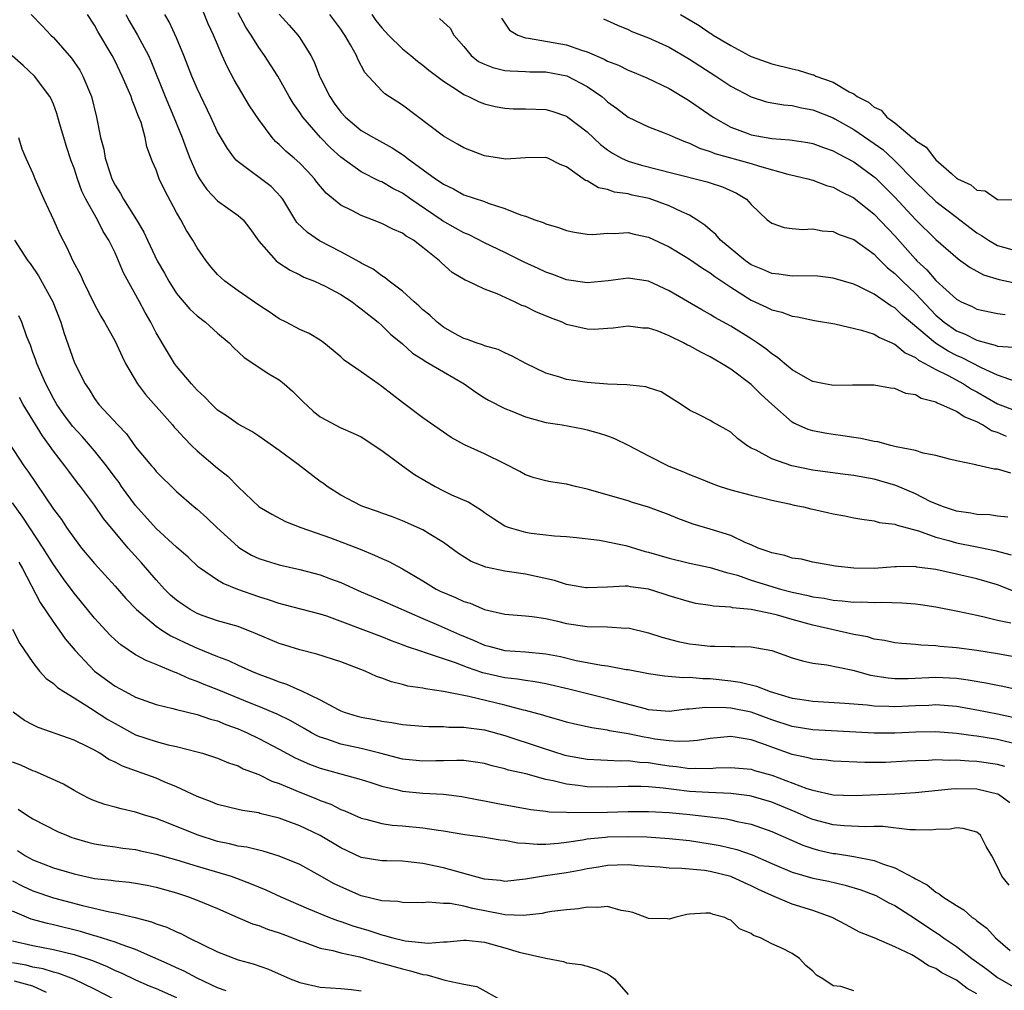
# Model space of a CAD drawing. Units: inches. Extents: x 2622000 to 2625000, y 1482000 to 1485000.
# Drawn here: x 2622466 to 2622562, y 1482350 to 1482444 of the extents above; entities that cross this region are included whole.
import ezdxf

# ---------------------------------------------------------------- set-up
doc = ezdxf.new("R2010")
doc.units = ezdxf.units.IN
doc.header["$MEASUREMENT"] = 0
doc.layers.add('LD26221482_2ft', color=166, linetype='Continuous')

msp = doc.modelspace()

# ---------------------------------------------------------------- linework, layer by layer
at = {"layer": 'LD26221482_2ft'}
for points, elevation in [([(2622562.302, 1482400.302), (2622561, 1482400.692), (2622560.695, 1482400.695), (2622559, 1482401.074), (2622558.885, 1482401.115), (2622557, 1482401.509), (2622556.333, 1482401.667), (2622555, 1482402.03), (2622553.748, 1482402.252), (2622553, 1482402.49), (2622551.135, 1482402.865), (2622551, 1482402.91), (2622550.595, 1482403), (2622549.351, 1482403.352), (2622549, 1482403.386), (2622547.687, 1482403.687), (2622547, 1482403.761), (2622545.937, 1482403.937), (2622545, 1482404.058), (2622544.184, 1482404.184), (2622543, 1482404.435), (2622542.553, 1482404.553), (2622541.168, 1482405.168), (2622541, 1482405.268), (2622539.013, 1482407.012), (2622537.962, 1482407.962), (2622537, 1482408.923), (2622535, 1482410.417), (2622534.099, 1482411), (2622533, 1482411.633), (2622532.078, 1482412.078), (2622531, 1482412.7), (2622530.783, 1482412.783), (2622530.391, 1482413), (2622529, 1482413.676), (2622527.844, 1482414.156), (2622527, 1482414.422), (2622526.432, 1482414.432), (2622525, 1482414.632), (2622523.562, 1482414.438), (2622523, 1482414.383), (2622521.687, 1482414.313), (2622521, 1482414.331), (2622519, 1482414.801), (2622518.561, 1482415), (2622517.431, 1482415.431), (2622516.022, 1482416.022), (2622515, 1482416.531), (2622514.654, 1482416.654), (2622513.946, 1482417), (2622512.235, 1482417.765), (2622511, 1482418.224), (2622509.388, 1482419), (2622509.114, 1482419.114), (2622507.863, 1482419.863), (2622506.806, 1482420.806), (2622506.611, 1482421), (2622505, 1482422.289), (2622504.08, 1482423), (2622503.381, 1482423.381), (2622503, 1482423.682), (2622502.08, 1482424.08), (2622501, 1482424.643), (2622500.096, 1482425), (2622499, 1482425.401), (2622498.144, 1482425.856), (2622497, 1482426.41), (2622495.573, 1482427.573), (2622494.672, 1482428.672), (2622494.442, 1482429), (2622493.747, 1482429.747), (2622493, 1482430.516), (2622492.455, 1482431), (2622491.664, 1482431.664), (2622491, 1482432.33), (2622490.631, 1482432.631), (2622490.318, 1482433), (2622489, 1482434.764), (2622488.102, 1482436.102), (2622486.623, 1482438.623), (2622485.935, 1482439.935), (2622485.452, 1482441), (2622484.586, 1482443), (2622484.09, 1482444.09), (2622482.943, 1482447)], 9658), ([(2622466.81, 1482445), (2622467.9, 1482443.9), (2622468.741, 1482443), (2622469, 1482442.755), (2622470.761, 1482440.762), (2622471.564, 1482439.564), (2622471.875, 1482439), (2622472.706, 1482437), (2622473.204, 1482435), (2622473.581, 1482433), (2622473.892, 1482431.892), (2622474.023, 1482431), (2622474.51, 1482429.49), (2622474.686, 1482429), (2622475, 1482428.373), (2622475.542, 1482427.542), (2622475.826, 1482427), (2622477.076, 1482425), (2622477.799, 1482423.8), (2622478.158, 1482423), (2622478.438, 1482422.438), (2622479.112, 1482421), (2622479.805, 1482419.805), (2622480.24, 1482419), (2622481, 1482417.821), (2622482.279, 1482416.28), (2622483, 1482415.619), (2622483.814, 1482415), (2622485, 1482413.951), (2622486.134, 1482413), (2622486.545, 1482412.545), (2622487.583, 1482411.583), (2622489.981, 1482409.981), (2622491, 1482409.389), (2622491.489, 1482409), (2622492.284, 1482408.284), (2622493.291, 1482407.291), (2622494.323, 1482406.323), (2622495, 1482405.786), (2622497, 1482404.724), (2622498.2, 1482404.2), (2622499, 1482403.827), (2622501, 1482402.5), (2622503.005, 1482401), (2622504.171, 1482400.171), (2622506.199, 1482399), (2622507, 1482398.588), (2622507.803, 1482398.197), (2622509.465, 1482397.465), (2622510.701, 1482396.701), (2622511, 1482396.464), (2622511.871, 1482395.871), (2622513, 1482395.155), (2622513.105, 1482395.105), (2622513.415, 1482395), (2622515, 1482394.544), (2622515.544, 1482394.456), (2622517.822, 1482394.178), (2622519, 1482394.109), (2622519.974, 1482394.026), (2622522.229, 1482393.771), (2622524.768, 1482393.232), (2622526.664, 1482392.663), (2622527, 1482392.594), (2622529, 1482391.994), (2622531, 1482391.52), (2622533, 1482391.107), (2622534.608, 1482390.608), (2622535, 1482390.526), (2622535.661, 1482390.339), (2622537, 1482389.87), (2622539.869, 1482389), (2622541, 1482388.703), (2622542.406, 1482388.405), (2622543, 1482388.244), (2622544.097, 1482388.097), (2622545, 1482387.907), (2622545.865, 1482387.865), (2622547, 1482387.732), (2622547.743, 1482387.743), (2622549, 1482387.691), (2622549.717, 1482387.717), (2622551.671, 1482387.671), (2622553, 1482387.569), (2622553.506, 1482387.506), (2622555, 1482387.281), (2622557.146, 1482386.854), (2622559, 1482386.443), (2622559.694, 1482386.306), (2622561, 1482385.978), (2622562.305, 1482385.695)], 9650), ([(2622562.715, 1482388.715), (2622561, 1482389.397), (2622559, 1482390.002), (2622557, 1482390.466), (2622555, 1482390.895), (2622553.143, 1482391.143), (2622553, 1482391.183), (2622551.154, 1482391.154), (2622551, 1482391.167), (2622549, 1482391.001), (2622547, 1482391.02), (2622545.222, 1482391.221), (2622543, 1482391.625), (2622541.897, 1482391.898), (2622541, 1482392.021), (2622540.271, 1482392.271), (2622539, 1482392.524), (2622538.667, 1482392.667), (2622537.689, 1482393), (2622537, 1482393.305), (2622536.493, 1482393.507), (2622535, 1482394.212), (2622533, 1482394.852), (2622531.34, 1482395.34), (2622529.863, 1482395.862), (2622529, 1482396.235), (2622526.993, 1482396.993), (2622525.448, 1482397.448), (2622525, 1482397.593), (2622521, 1482398.75), (2622519.87, 1482399), (2622519, 1482399.218), (2622517.446, 1482399.446), (2622517, 1482399.534), (2622515.842, 1482399.842), (2622515, 1482400.14), (2622514.447, 1482400.447), (2622513, 1482401.203), (2622511, 1482402.178), (2622509.056, 1482403.056), (2622507.768, 1482403.768), (2622505, 1482405.694), (2622503.278, 1482407), (2622503, 1482407.191), (2622501, 1482408.758), (2622500.628, 1482409), (2622499, 1482410.162), (2622497.315, 1482411.315), (2622497, 1482411.645), (2622496.264, 1482412.264), (2622495.36, 1482413), (2622495, 1482413.256), (2622493.911, 1482413.911), (2622493, 1482414.303), (2622491.686, 1482415), (2622491, 1482415.334), (2622490.015, 1482416.015), (2622489, 1482416.675), (2622487, 1482418.068), (2622485.697, 1482419), (2622485.327, 1482419.327), (2622485, 1482419.668), (2622484.381, 1482420.381), (2622483.885, 1482421), (2622483, 1482422.26), (2622482.578, 1482423), (2622481.955, 1482423.956), (2622481.404, 1482425), (2622481, 1482425.693), (2622479.837, 1482427.837), (2622479.295, 1482429), (2622479, 1482429.852), (2622478.654, 1482430.655), (2622478.108, 1482432.108), (2622477.943, 1482433), (2622477.53, 1482434.47), (2622477.323, 1482435), (2622477.22, 1482435.22), (2622477, 1482435.856), (2622476.652, 1482436.652), (2622476.556, 1482437), (2622475.707, 1482439), (2622475, 1482440.447), (2622474.708, 1482441), (2622473.335, 1482443.334), (2622473, 1482443.97), (2622472.313, 1482445)], 9652), ([(2622476.043, 1482445), (2622476.38, 1482444.38), (2622477.192, 1482443), (2622478.269, 1482441), (2622478.5, 1482440.5), (2622479.879, 1482437), (2622480.732, 1482435), (2622481.556, 1482433), (2622481.931, 1482431.931), (2622482.295, 1482431), (2622483, 1482429.379), (2622483.218, 1482429), (2622483.942, 1482427.942), (2622485, 1482426.84), (2622487, 1482425.424), (2622487.482, 1482425), (2622488.142, 1482424.142), (2622489, 1482422.905), (2622490.714, 1482421), (2622490.867, 1482420.867), (2622492.07, 1482420.07), (2622493, 1482419.642), (2622493.415, 1482419.415), (2622494.454, 1482419), (2622495, 1482418.761), (2622495.475, 1482418.525), (2622497, 1482417.725), (2622498.107, 1482417), (2622498.601, 1482416.601), (2622499, 1482416.315), (2622499.719, 1482415.719), (2622500.652, 1482415), (2622501, 1482414.683), (2622501.852, 1482413.852), (2622503, 1482412.893), (2622503.988, 1482411.988), (2622505, 1482411.371), (2622505.212, 1482411.212), (2622505.611, 1482411), (2622507, 1482410.176), (2622509.014, 1482409.014), (2622510.177, 1482408.177), (2622511, 1482407.646), (2622511.405, 1482407.405), (2622513, 1482406.584), (2622513.673, 1482406.326), (2622515, 1482405.777), (2622517, 1482405.237), (2622518.568, 1482405), (2622520.613, 1482404.613), (2622521, 1482404.526), (2622522.198, 1482404.198), (2622523, 1482403.92), (2622523.672, 1482403.672), (2622525, 1482403.039), (2622527, 1482401.983), (2622528.97, 1482400.97), (2622530.409, 1482400.409), (2622531, 1482400.149), (2622531.844, 1482399.844), (2622533.248, 1482399.247), (2622533.974, 1482399), (2622535, 1482398.671), (2622537, 1482398.155), (2622538.096, 1482397.904), (2622539, 1482397.672), (2622540.696, 1482397.304), (2622541.181, 1482397.18), (2622542.104, 1482397), (2622542.81, 1482396.811), (2622543, 1482396.78), (2622544.452, 1482396.452), (2622545, 1482396.337), (2622546.139, 1482396.139), (2622547, 1482395.938), (2622547.796, 1482395.796), (2622549, 1482395.642), (2622549.484, 1482395.484), (2622551, 1482395.339), (2622551.229, 1482395.229), (2622553.313, 1482394.687), (2622555, 1482394.056), (2622556.278, 1482393.722), (2622557, 1482393.503), (2622559, 1482393.121), (2622560.755, 1482392.755), (2622562.323, 1482392.322)], 9654), ([(2622562.018, 1482396.018), (2622561, 1482396.108), (2622560.229, 1482396.229), (2622559, 1482396.263), (2622558.391, 1482396.391), (2622557, 1482396.579), (2622555.749, 1482397), (2622555, 1482397.302), (2622554.451, 1482397.549), (2622553, 1482398.273), (2622551.085, 1482399.086), (2622549.554, 1482399.554), (2622549, 1482399.708), (2622547.891, 1482399.89), (2622547, 1482400.073), (2622546.168, 1482400.168), (2622543, 1482400.596), (2622540.958, 1482401), (2622539, 1482401.679), (2622537.479, 1482402.521), (2622537, 1482402.744), (2622536.559, 1482403), (2622535.68, 1482403.679), (2622535, 1482404.302), (2622534.56, 1482404.56), (2622533.255, 1482405.255), (2622533, 1482405.436), (2622532.074, 1482405.925), (2622531, 1482406.444), (2622530.176, 1482407), (2622528.238, 1482408.238), (2622527, 1482408.62), (2622526.72, 1482408.72), (2622524.892, 1482408.892), (2622523, 1482408.959), (2622521, 1482409.125), (2622519, 1482409.427), (2622518.343, 1482409.657), (2622517, 1482410.03), (2622515.024, 1482411), (2622513.71, 1482411.71), (2622513, 1482412.011), (2622512.343, 1482412.343), (2622511, 1482412.713), (2622510.812, 1482412.812), (2622510.192, 1482413), (2622509.335, 1482413.335), (2622509, 1482413.424), (2622508.091, 1482413.909), (2622507, 1482414.523), (2622506.388, 1482415), (2622505.681, 1482415.681), (2622505, 1482416.221), (2622504.604, 1482416.604), (2622504.139, 1482417), (2622503, 1482418.033), (2622501.71, 1482419), (2622501.333, 1482419.333), (2622501, 1482419.524), (2622500.17, 1482420.169), (2622499, 1482420.768), (2622498.86, 1482420.86), (2622497, 1482421.864), (2622494.937, 1482422.937), (2622493.741, 1482423.741), (2622492.722, 1482424.722), (2622491.337, 1482427), (2622491.199, 1482427.199), (2622490.227, 1482428.227), (2622487, 1482430.641), (2622486.807, 1482430.807), (2622486.651, 1482431), (2622485.944, 1482431.944), (2622485, 1482433.558), (2622484.331, 1482435), (2622483, 1482437.788), (2622482.497, 1482439), (2622481.714, 1482441), (2622481, 1482442.721), (2622480.284, 1482444.284), (2622479.843, 1482445)], 9656), ([(2622561.886, 1482403.885), (2622561, 1482404.244), (2622560.428, 1482404.427), (2622559.548, 1482405), (2622559, 1482405.29), (2622557.772, 1482405.772), (2622557, 1482406.312), (2622555.485, 1482407), (2622555.129, 1482407.128), (2622555, 1482407.209), (2622553.578, 1482407.578), (2622553, 1482407.917), (2622552.064, 1482408.065), (2622551, 1482408.554), (2622550.577, 1482408.577), (2622549, 1482408.882), (2622546.883, 1482408.883), (2622545, 1482408.839), (2622544.875, 1482408.876), (2622544.156, 1482409), (2622543, 1482409.235), (2622542.514, 1482409.486), (2622541, 1482410.373), (2622540.243, 1482411), (2622539.577, 1482411.577), (2622539, 1482411.913), (2622538.412, 1482412.412), (2622537.575, 1482413), (2622537, 1482413.375), (2622535, 1482414.616), (2622533.465, 1482415.465), (2622533, 1482415.767), (2622532.202, 1482416.202), (2622529, 1482418.078), (2622527, 1482418.994), (2622525, 1482419.307), (2622523.058, 1482419.058), (2622521, 1482418.835), (2622519, 1482419.137), (2622517.66, 1482419.66), (2622517, 1482419.887), (2622516.245, 1482420.245), (2622514.86, 1482420.86), (2622513, 1482421.792), (2622511, 1482422.76), (2622509.519, 1482423.519), (2622509, 1482423.713), (2622508.186, 1482424.186), (2622506.9, 1482424.9), (2622506.773, 1482425), (2622503.837, 1482427), (2622503, 1482427.598), (2622502.058, 1482428.058), (2622501, 1482428.686), (2622500.772, 1482428.772), (2622499, 1482429.675), (2622497, 1482431.111), (2622496.011, 1482432.011), (2622495.023, 1482433), (2622493.288, 1482435), (2622493, 1482435.451), (2622492.367, 1482436.367), (2622491.977, 1482437), (2622490.861, 1482439), (2622489.57, 1482441), (2622489, 1482441.778), (2622488.267, 1482443), (2622487.758, 1482443.758), (2622487, 1482445.17)], 9660), ([(2622491, 1482445.039), (2622491.966, 1482443.966), (2622492.799, 1482443), (2622493, 1482442.722), (2622494.079, 1482441), (2622494.392, 1482440.392), (2622494.927, 1482439), (2622495, 1482438.85), (2622495.926, 1482437), (2622496.363, 1482436.363), (2622497, 1482435.49), (2622497.451, 1482435), (2622499, 1482433.708), (2622500.174, 1482433), (2622502.001, 1482432.001), (2622503.211, 1482431.211), (2622503.469, 1482431), (2622506.226, 1482429), (2622506.699, 1482428.699), (2622507, 1482428.461), (2622507.996, 1482427.996), (2622509, 1482427.439), (2622511, 1482426.767), (2622511.376, 1482426.625), (2622513, 1482426.101), (2622514.511, 1482425.489), (2622515, 1482425.331), (2622515.905, 1482425), (2622516.723, 1482424.723), (2622517, 1482424.591), (2622518.23, 1482424.23), (2622519, 1482423.936), (2622519.78, 1482423.78), (2622521, 1482423.576), (2622521.564, 1482423.564), (2622523, 1482423.677), (2622523.658, 1482423.658), (2622525, 1482423.745), (2622525.587, 1482423.587), (2622527, 1482423.292), (2622529, 1482422.352), (2622530.578, 1482421.422), (2622531, 1482421.169), (2622532.263, 1482420.263), (2622533, 1482419.825), (2622533.458, 1482419.458), (2622535, 1482418.419), (2622537, 1482417.166), (2622538.486, 1482416.486), (2622539, 1482416.212), (2622539.982, 1482415.982), (2622541, 1482415.588), (2622541.521, 1482415.521), (2622543.179, 1482415.179), (2622545.158, 1482414.842), (2622547.767, 1482414.233), (2622549, 1482413.833), (2622549.511, 1482413.511), (2622550.694, 1482413), (2622550.89, 1482412.89), (2622551, 1482412.858), (2622552.01, 1482412.01), (2622553, 1482411.564), (2622553.305, 1482411.305), (2622553.915, 1482411), (2622555, 1482410.391), (2622556.195, 1482409.805), (2622557.677, 1482409), (2622558.481, 1482408.481), (2622559, 1482408.215), (2622561, 1482407.046), (2622563, 1482406.299)], 9662), ([(2622562.757, 1482409.243), (2622561, 1482409.834), (2622559.451, 1482410.549), (2622557.546, 1482411.546), (2622557, 1482411.778), (2622556.188, 1482412.188), (2622554.967, 1482412.967), (2622551.708, 1482415.709), (2622551, 1482416.404), (2622550.608, 1482416.608), (2622549, 1482417.736), (2622547.507, 1482418.493), (2622547, 1482418.718), (2622545, 1482419.311), (2622543.494, 1482419.494), (2622541.545, 1482419.545), (2622541, 1482419.511), (2622539.702, 1482419.702), (2622539, 1482419.751), (2622538.139, 1482420.139), (2622537, 1482420.606), (2622536.763, 1482420.763), (2622536.43, 1482421), (2622534.003, 1482423), (2622533.558, 1482423.558), (2622533, 1482424.025), (2622532.484, 1482424.484), (2622531.705, 1482425), (2622531, 1482425.439), (2622530.248, 1482425.752), (2622529, 1482426.358), (2622527.053, 1482427.053), (2622525.407, 1482427.407), (2622525, 1482427.514), (2622523.693, 1482427.693), (2622523, 1482427.939), (2622522.111, 1482428.111), (2622521, 1482428.785), (2622520.836, 1482428.836), (2622519, 1482430.143), (2622518.367, 1482430.367), (2622517.177, 1482431), (2622517, 1482431.071), (2622515, 1482431.033), (2622513.093, 1482430.907), (2622511, 1482431.223), (2622509.727, 1482431.727), (2622509, 1482431.994), (2622508.368, 1482432.368), (2622507.228, 1482433), (2622507, 1482433.141), (2622503, 1482436.152), (2622501.282, 1482437.282), (2622501, 1482437.563), (2622499.344, 1482439.344), (2622498.659, 1482440.659), (2622498.521, 1482441), (2622497.963, 1482442.037), (2622497.4, 1482443), (2622497.229, 1482443.229), (2622497, 1482443.583), (2622495.931, 1482445)], 9664), ([(2622500.031, 1482445), (2622500.422, 1482444.422), (2622501, 1482443.691), (2622501.659, 1482443), (2622503, 1482441.641), (2622503.819, 1482441), (2622504.464, 1482440.464), (2622505, 1482440.064), (2622505.589, 1482439.589), (2622507, 1482438.504), (2622508.368, 1482437.632), (2622509, 1482437.197), (2622509.126, 1482437.125), (2622509.46, 1482437), (2622510.481, 1482436.481), (2622511, 1482436.294), (2622512.039, 1482436.039), (2622513, 1482435.862), (2622513.824, 1482435.824), (2622515, 1482435.807), (2622517, 1482435.741), (2622517.58, 1482435.58), (2622519, 1482435.106), (2622521, 1482433.582), (2622522.328, 1482432.328), (2622523, 1482431.812), (2622523.487, 1482431.487), (2622524.372, 1482431), (2622525, 1482430.718), (2622526.314, 1482430.314), (2622529.49, 1482429.49), (2622532.702, 1482428.702), (2622533, 1482428.589), (2622534.21, 1482428.21), (2622535.574, 1482427.574), (2622536.534, 1482427), (2622537, 1482426.468), (2622538.558, 1482425), (2622539, 1482424.651), (2622540.23, 1482424.23), (2622541, 1482424.142), (2622542.049, 1482424.049), (2622543, 1482424.118), (2622543.93, 1482423.93), (2622545, 1482423.856), (2622545.571, 1482423.571), (2622547, 1482423.065), (2622549, 1482421.626), (2622549.3, 1482421.3), (2622550.296, 1482420.296), (2622551, 1482419.748), (2622551.731, 1482419), (2622553, 1482417.796), (2622555, 1482415.692), (2622555.382, 1482415.382), (2622555.808, 1482415), (2622557, 1482414.175), (2622557.849, 1482413.849), (2622559, 1482413.256), (2622559.92, 1482413), (2622560.787, 1482412.787), (2622561, 1482412.688), (2622562.578, 1482412.579)], 9666), ([(2622506.611, 1482444.611), (2622507, 1482444.244), (2622507.671, 1482443.671), (2622508.032, 1482443), (2622509, 1482441.871), (2622509.721, 1482441), (2622510.436, 1482440.436), (2622511, 1482440.147), (2622511.821, 1482439.821), (2622513, 1482439.56), (2622513.498, 1482439.498), (2622515, 1482439.455), (2622515.429, 1482439.429), (2622517, 1482439.399), (2622519.036, 1482439.036), (2622521, 1482437.999), (2622522.432, 1482437), (2622522.742, 1482436.742), (2622523, 1482436.503), (2622523.877, 1482435.877), (2622525, 1482435.003), (2622527, 1482434.038), (2622528.531, 1482433.469), (2622529, 1482433.28), (2622529.592, 1482433), (2622530.591, 1482432.591), (2622531, 1482432.47), (2622531.977, 1482431.977), (2622533, 1482431.664), (2622533.462, 1482431.461), (2622537, 1482430.475), (2622537.796, 1482430.204), (2622540.563, 1482429.437), (2622541.287, 1482429.287), (2622542.518, 1482429), (2622543, 1482428.868), (2622544.349, 1482428.349), (2622545, 1482428.177), (2622545.744, 1482427.743), (2622547, 1482427.143), (2622549, 1482425.549), (2622551, 1482423.422), (2622553, 1482421.143), (2622553.14, 1482421), (2622554.115, 1482420.115), (2622555, 1482419.089), (2622557, 1482417.249), (2622557.463, 1482417), (2622558.528, 1482416.528), (2622559, 1482416.28), (2622561, 1482415.859), (2622561.767, 1482415.768)], 9668), ([(2622512.661, 1482444.661), (2622513.46, 1482443.46), (2622514.242, 1482443), (2622515, 1482442.727), (2622515.293, 1482442.707), (2622519, 1482442.036), (2622520.476, 1482441.524), (2622521, 1482441.374), (2622522.658, 1482440.658), (2622523, 1482440.456), (2622524.057, 1482440.057), (2622525, 1482439.575), (2622525.42, 1482439.42), (2622526.834, 1482438.834), (2622529, 1482437.785), (2622530.739, 1482436.739), (2622531, 1482436.599), (2622533.288, 1482435), (2622535, 1482434.022), (2622536.524, 1482433.476), (2622537, 1482433.289), (2622539, 1482432.927), (2622540.78, 1482432.78), (2622542.517, 1482432.516), (2622543, 1482432.423), (2622544.042, 1482432.042), (2622545, 1482431.722), (2622545.456, 1482431.456), (2622547, 1482430.637), (2622549, 1482429.185), (2622549.099, 1482429.099), (2622550.106, 1482428.106), (2622551, 1482427.193), (2622553, 1482425.021), (2622555, 1482423.086), (2622557.179, 1482421.179), (2622557.448, 1482421), (2622558.338, 1482420.338), (2622559.641, 1482419.641), (2622561.167, 1482419.167), (2622563, 1482418.798)], 9670), ([(2622522.591, 1482444.591), (2622523.959, 1482443.959), (2622525, 1482443.536), (2622525.357, 1482443.357), (2622527, 1482442.724), (2622529, 1482441.809), (2622531, 1482440.663), (2622532, 1482440), (2622533.559, 1482439), (2622535, 1482438.026), (2622537, 1482436.964), (2622538.504, 1482436.504), (2622539, 1482436.398), (2622540.193, 1482436.193), (2622541, 1482436.123), (2622541.897, 1482435.897), (2622543, 1482435.715), (2622545, 1482434.933), (2622545.152, 1482434.848), (2622547, 1482433.802), (2622549, 1482432.437), (2622549.829, 1482431.829), (2622550.884, 1482430.884), (2622553, 1482428.696), (2622555, 1482426.785), (2622557, 1482425.246), (2622557.343, 1482425), (2622559, 1482423.715), (2622559.461, 1482423.46), (2622560.125, 1482423), (2622561, 1482422.499), (2622563, 1482421.923)], 9672), ([(2622530.102, 1482445), (2622531.935, 1482443.935), (2622533, 1482443.19), (2622533.13, 1482443.13), (2622533.307, 1482443), (2622535, 1482441.99), (2622536.809, 1482441), (2622537, 1482440.899), (2622539, 1482440.185), (2622541, 1482439.696), (2622541.592, 1482439.592), (2622543, 1482439.117), (2622543.106, 1482439.106), (2622543.292, 1482439), (2622545, 1482438.397), (2622546.536, 1482437.464), (2622547, 1482437.255), (2622547.329, 1482437), (2622548.446, 1482436.446), (2622549, 1482435.955), (2622549.67, 1482435.67), (2622550.206, 1482435), (2622551, 1482434.436), (2622552.705, 1482433), (2622552.875, 1482432.875), (2622553, 1482432.735), (2622554.063, 1482432.063), (2622554.851, 1482431), (2622555, 1482430.85), (2622556.511, 1482429.489), (2622557, 1482429.065), (2622557.052, 1482429.052), (2622557.095, 1482429), (2622558.4, 1482428.399), (2622559, 1482427.866), (2622559.812, 1482427.812), (2622561, 1482426.985), (2622563, 1482426.945)], 9674), ([(2622563, 1482382.335), (2622561, 1482382.693), (2622558.998, 1482382.998), (2622557, 1482383.268), (2622555.405, 1482383.405), (2622555, 1482383.464), (2622553.52, 1482383.52), (2622553, 1482383.59), (2622551.684, 1482383.684), (2622551, 1482383.761), (2622549.99, 1482383.99), (2622549, 1482384.12), (2622548.333, 1482384.333), (2622547, 1482384.575), (2622543, 1482385.477), (2622541, 1482386.02), (2622539.559, 1482386.441), (2622539, 1482386.585), (2622537, 1482387.016), (2622535.178, 1482387.178), (2622535, 1482387.229), (2622533.321, 1482387.32), (2622533, 1482387.402), (2622531.6, 1482387.6), (2622531, 1482387.741), (2622529, 1482388.342), (2622528.512, 1482388.512), (2622526.992, 1482388.992), (2622525.225, 1482389.225), (2622525, 1482389.276), (2622524.713, 1482389.287), (2622523, 1482389.187), (2622521, 1482389.105), (2622520.88, 1482389.12), (2622519, 1482389.452), (2622517.82, 1482389.82), (2622515, 1482390.434), (2622513, 1482390.745), (2622511.147, 1482391.147), (2622509.699, 1482391.699), (2622508.464, 1482392.464), (2622507, 1482393.54), (2622505.628, 1482394.372), (2622505, 1482394.775), (2622503, 1482395.662), (2622502.046, 1482396.046), (2622501, 1482396.401), (2622500.574, 1482396.574), (2622499.24, 1482397), (2622499, 1482397.101), (2622497, 1482398.142), (2622495.685, 1482399), (2622495.304, 1482399.304), (2622495, 1482399.497), (2622492.863, 1482401.137), (2622491, 1482402.501), (2622489, 1482403.907), (2622488.343, 1482404.343), (2622487, 1482405.068), (2622485.871, 1482405.871), (2622485, 1482406.45), (2622484.423, 1482407), (2622483.73, 1482407.73), (2622483, 1482408.39), (2622482.724, 1482408.724), (2622482.44, 1482409), (2622481, 1482410.716), (2622480.792, 1482411), (2622480.107, 1482412.107), (2622479, 1482413.973), (2622478.499, 1482415), (2622477.942, 1482415.942), (2622477.392, 1482417), (2622475.832, 1482419.832), (2622475.352, 1482421), (2622475, 1482421.758), (2622474.385, 1482423), (2622473.854, 1482423.854), (2622473.276, 1482425), (2622472.164, 1482427), (2622471.775, 1482427.775), (2622471.34, 1482429), (2622471, 1482430.024), (2622470.726, 1482430.726), (2622470.233, 1482432.233), (2622469.994, 1482433), (2622469.585, 1482434.415), (2622469.342, 1482435.342), (2622469, 1482436.248), (2622468.779, 1482436.779), (2622468.649, 1482437), (2622467.144, 1482439), (2622466.04, 1482440.04), (2622464.971, 1482440.972)], 9648), ([(2622465.578, 1482433), (2622465.924, 1482431.923), (2622466.315, 1482431), (2622467, 1482429.506), (2622467.195, 1482429), (2622468.074, 1482427), (2622468.996, 1482424.996), (2622469.608, 1482423.607), (2622470.298, 1482422.297), (2622470.893, 1482421), (2622471.631, 1482419.631), (2622471.904, 1482419), (2622473, 1482416.736), (2622473.606, 1482415.606), (2622473.967, 1482415), (2622475, 1482413.157), (2622475.68, 1482411.68), (2622476.01, 1482411), (2622477.178, 1482409), (2622477.956, 1482407.956), (2622480.585, 1482405), (2622480.772, 1482404.772), (2622481, 1482404.544), (2622481.734, 1482403.733), (2622482.456, 1482403), (2622483, 1482402.482), (2622485, 1482400.798), (2622486.003, 1482400.003), (2622487, 1482398.974), (2622489.034, 1482397), (2622490.289, 1482396.289), (2622491.599, 1482395.599), (2622493.116, 1482395), (2622496.002, 1482393.998), (2622498.888, 1482392.888), (2622500.294, 1482392.294), (2622501, 1482391.962), (2622501.669, 1482391.669), (2622503, 1482390.967), (2622505, 1482389.807), (2622506.309, 1482389), (2622506.766, 1482388.766), (2622507, 1482388.651), (2622508.178, 1482388.178), (2622509, 1482387.787), (2622509.609, 1482387.609), (2622511.007, 1482386.993), (2622513, 1482386.54), (2622515, 1482386.403), (2622515.668, 1482386.332), (2622517, 1482386.129), (2622518.127, 1482385.873), (2622519, 1482385.654), (2622521, 1482385.346), (2622523, 1482385.304), (2622524.798, 1482385.202), (2622525, 1482385.206), (2622527, 1482384.747), (2622528.301, 1482384.301), (2622529.895, 1482383.895), (2622531, 1482383.661), (2622531.604, 1482383.605), (2622533, 1482383.424), (2622533.446, 1482383.446), (2622535, 1482383.406), (2622535.415, 1482383.415), (2622537, 1482383.367), (2622539, 1482382.998), (2622541, 1482382.31), (2622541.993, 1482381.993), (2622543, 1482381.79), (2622544.382, 1482381.618), (2622546.92, 1482381.08), (2622548.613, 1482380.612), (2622550.337, 1482380.337), (2622551, 1482380.285), (2622552.295, 1482380.295), (2622555, 1482380.422), (2622557, 1482380.311), (2622558.16, 1482380.159), (2622559.872, 1482379.872), (2622561, 1482379.632), (2622561.535, 1482379.535), (2622565, 1482378.761)], 9646), ([(2622465.198, 1482423), (2622466.494, 1482421), (2622466.716, 1482420.716), (2622467.523, 1482419.523), (2622468.925, 1482417), (2622469.718, 1482415), (2622470.014, 1482414.014), (2622471.047, 1482411.047), (2622472.085, 1482409), (2622472.465, 1482408.464), (2622473, 1482407.581), (2622473.432, 1482407), (2622475.277, 1482405), (2622476.116, 1482404.116), (2622477, 1482402.865), (2622478.563, 1482401), (2622478.774, 1482400.774), (2622479, 1482400.47), (2622481, 1482398.503), (2622482.718, 1482397), (2622483, 1482396.782), (2622483.945, 1482395.945), (2622484.923, 1482395), (2622487, 1482393.121), (2622487.177, 1482393), (2622488.312, 1482392.312), (2622489, 1482391.99), (2622489.734, 1482391.734), (2622491, 1482391.345), (2622493, 1482390.901), (2622495, 1482390.392), (2622496.001, 1482389.999), (2622497, 1482389.631), (2622499, 1482388.717), (2622501, 1482387.893), (2622505, 1482386.122), (2622506.508, 1482385.492), (2622508.579, 1482384.579), (2622509.995, 1482383.995), (2622511, 1482383.537), (2622511.437, 1482383.437), (2622513, 1482383.001), (2622515, 1482382.879), (2622517, 1482382.688), (2622518.409, 1482382.409), (2622519.951, 1482382.049), (2622522.41, 1482381.59), (2622523, 1482381.531), (2622524.827, 1482381.173), (2622525, 1482381.153), (2622526.815, 1482380.815), (2622527, 1482380.766), (2622528.553, 1482380.553), (2622530.384, 1482380.384), (2622531, 1482380.409), (2622532.276, 1482380.277), (2622533, 1482380.27), (2622535, 1482380.049), (2622535.919, 1482379.919), (2622537.529, 1482379.529), (2622538.859, 1482379), (2622541, 1482378.379), (2622541.75, 1482378.25), (2622543, 1482378.066), (2622546.111, 1482377.889), (2622548.293, 1482377.707), (2622549, 1482377.607), (2622550.42, 1482377.58), (2622551, 1482377.539), (2622553, 1482377.657), (2622554.304, 1482377.696), (2622555, 1482377.735), (2622557, 1482377.58), (2622559, 1482377.241), (2622561, 1482376.836), (2622562.51, 1482376.51)], 9644), ([(2622563, 1482373.862), (2622561, 1482374.333), (2622559, 1482374.658), (2622558.683, 1482374.682), (2622557, 1482374.913), (2622555, 1482375.067), (2622553.052, 1482375.051), (2622551, 1482374.953), (2622549, 1482374.953), (2622543, 1482375.287), (2622541, 1482375.615), (2622539, 1482376.267), (2622537, 1482376.985), (2622535, 1482377.393), (2622534.564, 1482377.436), (2622532.532, 1482377.468), (2622531, 1482377.29), (2622530.722, 1482377.278), (2622529, 1482377.078), (2622527, 1482377.238), (2622526.691, 1482377.309), (2622523.957, 1482378.043), (2622523, 1482378.312), (2622519.237, 1482379.236), (2622517, 1482379.749), (2622515.957, 1482379.957), (2622515, 1482380.088), (2622514.229, 1482380.229), (2622513, 1482380.36), (2622510.839, 1482380.839), (2622509.348, 1482381.348), (2622508.183, 1482381.817), (2622505.174, 1482382.826), (2622505, 1482382.872), (2622503.399, 1482383.399), (2622503, 1482383.568), (2622501.949, 1482383.949), (2622501, 1482384.336), (2622495.655, 1482386.345), (2622495, 1482386.564), (2622491.471, 1482387.471), (2622491, 1482387.58), (2622489.963, 1482387.963), (2622489, 1482388.244), (2622486.958, 1482388.958), (2622485.53, 1482389.53), (2622485, 1482389.873), (2622483.332, 1482391), (2622483.143, 1482391.143), (2622482.111, 1482392.111), (2622481, 1482393.082), (2622479, 1482394.886), (2622477, 1482397.142), (2622475.643, 1482399), (2622475.385, 1482399.385), (2622475, 1482399.875), (2622474.167, 1482401), (2622473, 1482402.458), (2622471.822, 1482403.822), (2622470.862, 1482404.862), (2622470.024, 1482406.024), (2622469.342, 1482407), (2622469, 1482407.587), (2622468.244, 1482409), (2622467.383, 1482411), (2622467.295, 1482411.295), (2622467, 1482412.072), (2622466.761, 1482412.761), (2622466.407, 1482413.593), (2622465.903, 1482415), (2622465.632, 1482415.632)], 9642), ([(2622561.716, 1482371.716), (2622561, 1482371.901), (2622559, 1482372.197), (2622558.214, 1482372.214), (2622557, 1482372.315), (2622556.291, 1482372.291), (2622555, 1482372.338), (2622554.293, 1482372.293), (2622553, 1482372.262), (2622552.207, 1482372.207), (2622550.102, 1482372.103), (2622548.079, 1482372.079), (2622545, 1482372.214), (2622544.316, 1482372.316), (2622543, 1482372.421), (2622542.559, 1482372.559), (2622541, 1482372.877), (2622539, 1482373.59), (2622538.05, 1482373.95), (2622537, 1482374.312), (2622535.427, 1482374.573), (2622535, 1482374.616), (2622533, 1482374.425), (2622531.773, 1482374.227), (2622531, 1482374.169), (2622529.876, 1482374.124), (2622529, 1482374.201), (2622527.616, 1482374.383), (2622527, 1482374.494), (2622526.554, 1482374.554), (2622525, 1482374.884), (2622523.188, 1482375.188), (2622523, 1482375.241), (2622521.46, 1482375.46), (2622519.827, 1482375.827), (2622519, 1482376.033), (2622518.263, 1482376.262), (2622517, 1482376.597), (2622516.701, 1482376.7), (2622515, 1482377.154), (2622514.807, 1482377.193), (2622513, 1482377.667), (2622509.488, 1482378.512), (2622507, 1482379.007), (2622505.258, 1482379.258), (2622505, 1482379.33), (2622503.549, 1482379.549), (2622503, 1482379.71), (2622501.94, 1482379.94), (2622501, 1482380.31), (2622500.48, 1482380.48), (2622499.369, 1482381), (2622497, 1482381.896), (2622494.662, 1482382.662), (2622493, 1482383.074), (2622491.532, 1482383.532), (2622491, 1482383.679), (2622488.679, 1482384.679), (2622487, 1482385.345), (2622485, 1482385.913), (2622483.595, 1482386.405), (2622483, 1482386.616), (2622482.309, 1482387), (2622481.525, 1482387.525), (2622481, 1482387.901), (2622480.414, 1482388.414), (2622479.819, 1482389), (2622479, 1482389.898), (2622477.571, 1482391.571), (2622476.29, 1482393), (2622473.883, 1482395.884), (2622473, 1482397.181), (2622471.643, 1482399), (2622471.351, 1482399.351), (2622470.486, 1482400.486), (2622470.117, 1482401), (2622469, 1482402.442), (2622468.615, 1482403), (2622467.92, 1482403.92), (2622466.06, 1482407), (2622465.686, 1482407.686)], 9640), ([(2622464.088, 1482404.088), (2622466.094, 1482401), (2622466.488, 1482400.488), (2622469, 1482396.796), (2622469.775, 1482395.775), (2622470.279, 1482395), (2622471, 1482393.964), (2622471.746, 1482393), (2622473, 1482391.479), (2622475, 1482389.286), (2622476.067, 1482388.067), (2622477.082, 1482387), (2622479, 1482385.389), (2622479.563, 1482385), (2622480.442, 1482384.442), (2622481.789, 1482383.789), (2622483, 1482383.222), (2622483.168, 1482383.168), (2622485, 1482382.417), (2622486.045, 1482382.045), (2622487, 1482381.586), (2622488.293, 1482381), (2622489, 1482380.712), (2622490.253, 1482380.253), (2622491, 1482379.943), (2622491.714, 1482379.714), (2622493, 1482379.133), (2622493.103, 1482379.103), (2622495, 1482378.193), (2622496.755, 1482377.245), (2622497, 1482377.127), (2622497.317, 1482377), (2622498.608, 1482376.608), (2622499, 1482376.505), (2622500.274, 1482376.274), (2622501, 1482376.116), (2622501.99, 1482375.99), (2622503, 1482375.795), (2622505, 1482375.622), (2622505.586, 1482375.586), (2622507, 1482375.601), (2622507.547, 1482375.547), (2622509, 1482375.549), (2622509.463, 1482375.463), (2622511, 1482375.272), (2622513, 1482374.712), (2622516.427, 1482373.573), (2622518.823, 1482372.823), (2622519, 1482372.774), (2622521, 1482372.415), (2622522.341, 1482372.341), (2622523, 1482372.326), (2622524.266, 1482372.266), (2622525, 1482372.286), (2622526.127, 1482372.127), (2622527, 1482372.081), (2622527.922, 1482371.923), (2622529, 1482371.761), (2622529.706, 1482371.706), (2622531, 1482371.518), (2622531.552, 1482371.552), (2622533, 1482371.505), (2622533.56, 1482371.56), (2622535, 1482371.614), (2622537, 1482371.44), (2622537.328, 1482371.328), (2622539, 1482370.85), (2622542.426, 1482369.574), (2622543, 1482369.399), (2622545, 1482368.948), (2622547, 1482368.865), (2622551, 1482369.042), (2622553, 1482369.177), (2622556.476, 1482369.524), (2622557, 1482369.544), (2622559, 1482369.52), (2622561, 1482369.052), (2622561.099, 1482369), (2622562.193, 1482368.193)], 9638), ([(2622562.144, 1482360.145), (2622561.43, 1482361), (2622561, 1482361.937), (2622560.439, 1482363), (2622559.89, 1482363.89), (2622559.346, 1482365), (2622559, 1482365.286), (2622557.644, 1482365.644), (2622557, 1482365.709), (2622556.398, 1482365.602), (2622555, 1482365.571), (2622554.496, 1482365.504), (2622553, 1482365.53), (2622552.476, 1482365.524), (2622549.846, 1482365.846), (2622549, 1482365.852), (2622548.172, 1482365.828), (2622546.068, 1482365.932), (2622545, 1482366.028), (2622543, 1482366.545), (2622542.675, 1482366.675), (2622541.289, 1482367.29), (2622539, 1482368.22), (2622537, 1482368.799), (2622536.83, 1482368.83), (2622535, 1482369.058), (2622532.846, 1482369.154), (2622531, 1482369.282), (2622529.448, 1482369.448), (2622528.407, 1482369.593), (2622527, 1482369.714), (2622526.246, 1482369.754), (2622525, 1482369.756), (2622523, 1482369.687), (2622521, 1482369.718), (2622520.15, 1482369.85), (2622519, 1482369.973), (2622517.688, 1482370.311), (2622517, 1482370.434), (2622515.028, 1482370.972), (2622513.361, 1482371.361), (2622513, 1482371.488), (2622511.766, 1482371.766), (2622511, 1482371.991), (2622510.133, 1482372.133), (2622509, 1482372.273), (2622508.298, 1482372.298), (2622507, 1482372.261), (2622506.257, 1482372.257), (2622505, 1482372.21), (2622503, 1482372.426), (2622500.802, 1482373), (2622499, 1482373.443), (2622497, 1482373.867), (2622495.644, 1482374.356), (2622495, 1482374.556), (2622494.694, 1482374.694), (2622494.133, 1482375), (2622493.421, 1482375.421), (2622492.14, 1482376.14), (2622490.791, 1482376.791), (2622489, 1482377.545), (2622488.097, 1482377.902), (2622485.131, 1482379.131), (2622483.699, 1482379.699), (2622483, 1482380.004), (2622482.248, 1482380.248), (2622481, 1482380.82), (2622480.86, 1482380.86), (2622479, 1482381.642), (2622478.022, 1482382.022), (2622477, 1482382.594), (2622475.549, 1482383.549), (2622475, 1482384.05), (2622474.513, 1482384.513), (2622473, 1482386.155), (2622472.303, 1482387), (2622471, 1482388.596), (2622469.983, 1482389.983), (2622469.157, 1482391.157), (2622469, 1482391.382), (2622467.984, 1482393), (2622466.02, 1482396.021), (2622465, 1482397.412)], 9636), ([(2622465.616, 1482391.616), (2622465.966, 1482391), (2622467.688, 1482387.688), (2622469, 1482385.769), (2622469.567, 1482385), (2622470.15, 1482384.15), (2622471.11, 1482383), (2622473, 1482381.008), (2622475, 1482379.537), (2622475.979, 1482379), (2622477, 1482378.473), (2622479, 1482377.757), (2622480.629, 1482377.371), (2622481, 1482377.261), (2622483, 1482376.774), (2622484.318, 1482376.319), (2622485, 1482376.142), (2622485.803, 1482375.803), (2622487, 1482375.381), (2622487.865, 1482375), (2622489, 1482374.445), (2622491, 1482373.406), (2622492.563, 1482372.563), (2622493.939, 1482371.939), (2622495, 1482371.544), (2622499, 1482370.428), (2622499.823, 1482370.177), (2622501, 1482369.785), (2622502.565, 1482369.435), (2622503, 1482369.311), (2622505, 1482369.117), (2622507, 1482369.01), (2622508.783, 1482368.783), (2622510.458, 1482368.458), (2622511, 1482368.368), (2622512.138, 1482368.138), (2622515.523, 1482367.523), (2622517, 1482367.351), (2622517.296, 1482367.296), (2622519, 1482367.244), (2622519.221, 1482367.22), (2622523, 1482367.254), (2622525, 1482367.302), (2622527, 1482367.31), (2622529, 1482367.204), (2622531.021, 1482367.022), (2622533, 1482366.794), (2622534.592, 1482366.592), (2622535, 1482366.513), (2622535.646, 1482366.353), (2622537, 1482366.076), (2622539, 1482365.378), (2622542.02, 1482364.02), (2622543, 1482363.694), (2622543.55, 1482363.55), (2622545, 1482363.232), (2622545.213, 1482363.213), (2622547, 1482362.927), (2622549, 1482362.535), (2622549.79, 1482362.21), (2622551, 1482361.832), (2622552.853, 1482360.853), (2622553, 1482360.748), (2622554.158, 1482360.157), (2622555, 1482359.46), (2622555.306, 1482359.306), (2622555.665, 1482359), (2622557, 1482358.146), (2622557.719, 1482357.719), (2622558.546, 1482357), (2622558.824, 1482356.824), (2622559, 1482356.657), (2622559.952, 1482355.951), (2622560.805, 1482355), (2622562.241, 1482353.759)], 9634), ([(2622465, 1482385.094), (2622465.708, 1482383.708), (2622467, 1482381.826), (2622467.651, 1482381), (2622468.289, 1482380.289), (2622469, 1482379.807), (2622469.404, 1482379.404), (2622470.016, 1482379), (2622471, 1482378.403), (2622472.604, 1482377.396), (2622474.291, 1482376.291), (2622475, 1482375.878), (2622477, 1482374.801), (2622479, 1482374.125), (2622480.174, 1482373.825), (2622481, 1482373.653), (2622483, 1482373.148), (2622483.514, 1482373), (2622485, 1482372.507), (2622486.049, 1482372.049), (2622487, 1482371.756), (2622487.491, 1482371.491), (2622489, 1482370.92), (2622490.286, 1482370.286), (2622491, 1482370.047), (2622493, 1482369.214), (2622494.582, 1482368.582), (2622495, 1482368.397), (2622496.019, 1482368.019), (2622497, 1482367.517), (2622497.383, 1482367.383), (2622499, 1482366.659), (2622499.444, 1482366.556), (2622501, 1482366.137), (2622501.996, 1482365.996), (2622503, 1482365.915), (2622505, 1482365.72), (2622506.519, 1482365.481), (2622507, 1482365.426), (2622509.082, 1482365.082), (2622510.839, 1482364.839), (2622512.548, 1482364.548), (2622513, 1482364.507), (2622514.265, 1482364.265), (2622515, 1482364.241), (2622516.137, 1482364.137), (2622517, 1482364.141), (2622518.23, 1482364.23), (2622519, 1482364.316), (2622520.548, 1482364.549), (2622521, 1482364.64), (2622522.812, 1482364.811), (2622523, 1482364.841), (2622525, 1482364.887), (2622526.842, 1482364.842), (2622529, 1482364.694), (2622531, 1482364.474), (2622533, 1482364.171), (2622533.987, 1482363.987), (2622535.601, 1482363.6), (2622537.082, 1482363.082), (2622539, 1482362.245), (2622541, 1482361.397), (2622543, 1482360.833), (2622544.522, 1482360.523), (2622546.151, 1482360.151), (2622547.691, 1482359.691), (2622549.136, 1482359.135), (2622550.423, 1482358.423), (2622551, 1482358.145), (2622553, 1482356.854), (2622555, 1482355.517), (2622555.322, 1482355.322), (2622555.732, 1482355), (2622557, 1482354.151), (2622558.489, 1482353), (2622559.951, 1482351.951), (2622561, 1482351.147), (2622561.218, 1482351), (2622563, 1482349.99)], 9632), ([(2622559, 1482349.546), (2622558.05, 1482350.05), (2622557, 1482350.866), (2622556.758, 1482351), (2622555.582, 1482351.582), (2622555, 1482352.005), (2622554.275, 1482352.275), (2622553.255, 1482353), (2622552.654, 1482353.346), (2622551, 1482354.136), (2622549, 1482355.005), (2622547.56, 1482355.561), (2622546.27, 1482356.27), (2622544.889, 1482357), (2622543, 1482357.652), (2622541, 1482358.272), (2622539, 1482359.116), (2622537.716, 1482359.716), (2622537, 1482360.085), (2622536.358, 1482360.359), (2622535, 1482360.99), (2622533, 1482361.47), (2622532.446, 1482361.554), (2622530.231, 1482361.769), (2622529, 1482361.797), (2622528.118, 1482361.882), (2622525.968, 1482362.032), (2622525, 1482362.121), (2622523.927, 1482362.073), (2622523, 1482362.056), (2622522.11, 1482361.89), (2622521, 1482361.713), (2622520.416, 1482361.585), (2622519, 1482361.323), (2622516.952, 1482361.048), (2622515, 1482360.73), (2622513, 1482360.507), (2622512.58, 1482360.579), (2622511, 1482360.718), (2622509.934, 1482361), (2622507, 1482361.83), (2622505, 1482362.249), (2622503.577, 1482362.423), (2622503, 1482362.473), (2622501.479, 1482362.521), (2622501, 1482362.519), (2622499, 1482362.83), (2622497, 1482363.761), (2622495, 1482364.972), (2622493.636, 1482365.636), (2622493, 1482365.927), (2622491, 1482366.659), (2622489.125, 1482367.124), (2622489, 1482367.171), (2622487.411, 1482367.411), (2622487, 1482367.527), (2622485, 1482367.996), (2622484.296, 1482368.296), (2622483, 1482368.763), (2622481, 1482369.729), (2622479.776, 1482370.224), (2622479, 1482370.565), (2622475.724, 1482371.724), (2622475, 1482372.128), (2622474.397, 1482372.397), (2622473.509, 1482373), (2622473, 1482373.295), (2622472.401, 1482373.599), (2622471, 1482374.267), (2622470.451, 1482374.451), (2622467.508, 1482375.508), (2622467, 1482375.755), (2622466.182, 1482376.183), (2622465.064, 1482377)], 9630), ([(2622547, 1482349.83), (2622545.739, 1482350.261), (2622545, 1482350.319), (2622543.988, 1482351), (2622543.354, 1482351.354), (2622543, 1482351.763), (2622542.314, 1482352.315), (2622541.721, 1482353), (2622541, 1482353.461), (2622540.051, 1482353.949), (2622539, 1482354.404), (2622537.911, 1482355), (2622537.232, 1482355.233), (2622537, 1482355.415), (2622535.871, 1482355.871), (2622535, 1482356.722), (2622534.788, 1482356.788), (2622534.415, 1482357), (2622533.28, 1482357.28), (2622533, 1482357.403), (2622532.587, 1482357.413), (2622531, 1482357.308), (2622530.734, 1482357.266), (2622529.558, 1482357), (2622529, 1482356.833), (2622528.856, 1482356.856), (2622527, 1482356.879), (2622526.922, 1482356.923), (2622525.469, 1482357.469), (2622525, 1482357.582), (2622524.322, 1482357.678), (2622523, 1482358.045), (2622522.056, 1482357.944), (2622521, 1482357.987), (2622520.167, 1482357.833), (2622519, 1482357.744), (2622517.57, 1482357.57), (2622517, 1482357.461), (2622516.629, 1482357.37), (2622514.815, 1482357.185), (2622513, 1482357.254), (2622512.701, 1482357.299), (2622509.855, 1482357.855), (2622509, 1482358.097), (2622507.657, 1482358.343), (2622507, 1482358.361), (2622505.529, 1482358.47), (2622505, 1482358.421), (2622503, 1482358.442), (2622502.545, 1482358.545), (2622501, 1482358.621), (2622499, 1482359.102), (2622497, 1482359.967), (2622496.302, 1482360.302), (2622495, 1482361.055), (2622493, 1482362.136), (2622491, 1482362.969), (2622489.44, 1482363.44), (2622489, 1482363.532), (2622487.833, 1482363.833), (2622487, 1482363.943), (2622486.166, 1482364.166), (2622485, 1482364.398), (2622483, 1482365.029), (2622481, 1482365.841), (2622479.605, 1482366.395), (2622479, 1482366.619), (2622477.759, 1482367), (2622477, 1482367.258), (2622475.581, 1482367.581), (2622475, 1482367.751), (2622474.001, 1482368.001), (2622473, 1482368.365), (2622472.556, 1482368.556), (2622471.672, 1482369), (2622471, 1482369.363), (2622469.966, 1482369.966), (2622467.735, 1482371), (2622467.219, 1482371.219), (2622467, 1482371.291), (2622465.822, 1482371.822), (2622465, 1482372.129)], 9628), ([(2622465.548, 1482367.548), (2622466.372, 1482367), (2622467, 1482366.613), (2622469.38, 1482365.38), (2622470.255, 1482365), (2622470.79, 1482364.79), (2622471, 1482364.717), (2622472.334, 1482364.334), (2622473, 1482364.175), (2622474.002, 1482364.002), (2622475, 1482363.874), (2622475.747, 1482363.747), (2622477, 1482363.597), (2622477.475, 1482363.475), (2622479, 1482363.154), (2622481, 1482362.592), (2622483, 1482361.982), (2622486.333, 1482361), (2622486.833, 1482360.833), (2622488.282, 1482360.282), (2622489.687, 1482359.687), (2622491.166, 1482359), (2622493.844, 1482357.844), (2622495.899, 1482357), (2622496.694, 1482356.694), (2622497, 1482356.609), (2622498.183, 1482356.183), (2622499.724, 1482355.724), (2622501, 1482355.283), (2622501.245, 1482355.245), (2622502.073, 1482355), (2622503.283, 1482354.717), (2622505.502, 1482354.498), (2622507, 1482354.61), (2622507.378, 1482354.622), (2622509, 1482354.781), (2622509.234, 1482354.765), (2622511, 1482354.564), (2622513, 1482354.025), (2622514.383, 1482353.617), (2622516.992, 1482353.009), (2622518.692, 1482352.693), (2622519, 1482352.578), (2622520.403, 1482352.403), (2622521, 1482352.249), (2622521.955, 1482351.954), (2622523, 1482351.509), (2622523.301, 1482351.301), (2622523.673, 1482351), (2622525, 1482349.49)], 9626), ([(2622465.505, 1482363.505), (2622466.283, 1482363), (2622467, 1482362.611), (2622469, 1482361.831), (2622471, 1482361.23), (2622473, 1482360.794), (2622474.615, 1482360.614), (2622475, 1482360.545), (2622476.414, 1482360.414), (2622477, 1482360.327), (2622478.121, 1482360.121), (2622479, 1482359.94), (2622481, 1482359.374), (2622482.159, 1482359), (2622483, 1482358.687), (2622485, 1482357.851), (2622486.977, 1482356.977), (2622488.382, 1482356.383), (2622489, 1482356.197), (2622489.857, 1482355.856), (2622491, 1482355.491), (2622491.346, 1482355.346), (2622492.279, 1482355), (2622493, 1482354.695), (2622493.436, 1482354.564), (2622495, 1482353.994), (2622496.239, 1482353.761), (2622497, 1482353.541), (2622498.863, 1482353.137), (2622500.619, 1482352.619), (2622501, 1482352.543), (2622503, 1482351.975), (2622503.801, 1482351.801), (2622505, 1482351.416), (2622505.383, 1482351.384), (2622506.708, 1482351), (2622507.14, 1482350.86), (2622509, 1482350.489), (2622510.262, 1482350.262), (2622512.818, 1482348.818)], 9624), ([(2622465, 1482360.556), (2622466.028, 1482360.029), (2622467, 1482359.569), (2622469, 1482358.917), (2622471.841, 1482358.158), (2622474.475, 1482357.525), (2622475, 1482357.433), (2622476.976, 1482356.976), (2622478.565, 1482356.565), (2622479, 1482356.383), (2622480.038, 1482356.038), (2622481, 1482355.582), (2622481.412, 1482355.412), (2622482.206, 1482355), (2622485, 1482353.631), (2622487, 1482352.873), (2622488.468, 1482352.468), (2622489.94, 1482351.94), (2622492.079, 1482351), (2622493, 1482350.643), (2622495, 1482350.206), (2622497, 1482350.057), (2622498.04, 1482349.961), (2622499, 1482349.851)], 9622), ([(2622485.82, 1482349.821), (2622485, 1482350.114), (2622483, 1482351.074), (2622481.744, 1482351.744), (2622481, 1482352.072), (2622480.371, 1482352.371), (2622477, 1482353.865), (2622475.684, 1482354.316), (2622475, 1482354.593), (2622473.173, 1482355.173), (2622473, 1482355.212), (2622471.622, 1482355.622), (2622469, 1482356.276), (2622468.4, 1482356.4), (2622466.826, 1482356.826), (2622465, 1482357.589)], 9620), ([(2622465, 1482354.724), (2622467, 1482354.245), (2622469, 1482353.857), (2622471, 1482353.371), (2622472.794, 1482352.794), (2622474.223, 1482352.223), (2622475, 1482351.83), (2622475.583, 1482351.583), (2622477, 1482350.893), (2622478.326, 1482350.326), (2622479, 1482350.063), (2622481, 1482349.181)], 9618), ([(2622475, 1482348.945), (2622473, 1482349.989), (2622470.982, 1482350.982), (2622469.528, 1482351.529), (2622469, 1482351.651), (2622467.985, 1482351.985), (2622467, 1482352.15), (2622466.343, 1482352.343), (2622465, 1482352.573)], 9616), ([(2622468.333, 1482349.667), (2622467, 1482350.275), (2622465.208, 1482350.792)], 9614)]:
    msp.add_lwpolyline(points, dxfattribs=dict(at, elevation=elevation))

doc.saveas('drawing.dxf')
